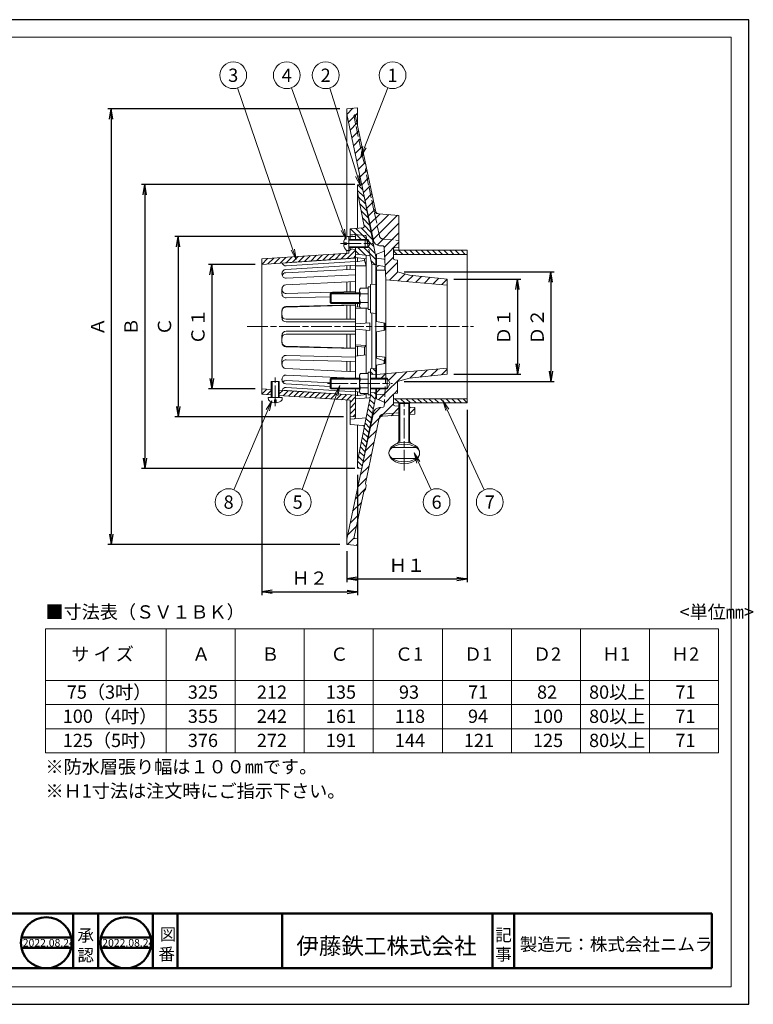
# Model space of a CAD drawing. Units: millimetres. Extents: x 4 to 413, y 4 to 290.
# Drawn here: x 200 to 413, y 4 to 290 of the extents above; entities that cross this region are included whole.
import ezdxf
from ezdxf.enums import TextEntityAlignment as Align

# ---------------------------------------------------------------- set-up
doc = ezdxf.new("R2010")
doc.units = ezdxf.units.MM
doc.linetypes.add('line_font16', pattern=[3.75, 3, -0.75])
doc.linetypes.add('line_font17', pattern=[9.25, 6, -0.75, 1.75, -0.75])
for name, color, linetype, lineweight in [('AM_0', 7, 'Continuous', 50), ('レイヤ0', 7, 'Continuous', 13), ('レイヤ1', 7, 'Continuous', 13), ('レイヤ2', 7, 'Continuous', 13), ('レイヤ3', 7, 'Continuous', 13)]:
    doc.layers.add(name, color=color, linetype=linetype, lineweight=lineweight)
doc.layers.add('AM_VIEWS', color=1, linetype='Continuous', lineweight=25, plot=False)
doc.styles.add('MTSTANDARD4', font='MONOTXT.shx', dxfattribs={"bigfont": 'EXTFONT.shx'})
doc.styles.add('MTSTANDARD6', font='MONOTXT.shx', dxfattribs={"bigfont": 'EXTFONT.shx'})
doc.styles.add('MTSTANDARD7', font='MONOTXT.shx', dxfattribs={"bigfont": 'EXTFONT.shx'})
doc.styles.add('ＭＳ ゴシック', font='txt')
doc.dimstyles.new('DimStyle', dxfattribs={"dimtxt": 2.5, "dimasz": 2.5, "dimexe": 1.25, "dimexo": 0.625, "dimgap": 0, "dimtad": 1, "dimdsep": 46, "dimtxsty": 'Standard', "dimsah": 1, "dimcen": 2.5, "dimadec": 0, "dimazin": 0, "dimtfac": 1, "dimtmove": 2, "dimatfit": 3, "dimfxl": 1, "dimarcsym": 0})

# ---------------------------------------------------------------- blocks, each defined once
blk = doc.blocks.new('_Open')
at = {"color": 0, "linetype": 'ByBlock', "lineweight": -2}
for p, q in [((-1, 0.166667), (0, 0)), ((-1, -0.166667), (0, 0)), ((0, 0), (-1, 0))]:
    blk.add_line(p, q, dxfattribs=at)
blk = doc.blocks.new('*D3')
at = {"layer": 'Defpoints', "color": 0, "linetype": 'Continuous'}
for p in [(324.18, 214.41), (324.18, 186.86), (344.55, 186.86)]:
    blk.add_point(p, dxfattribs=at)
at = {"layer": 'レイヤ2', "color": 0, "linetype": 'Continuous', "lineweight": -2}
for p, q in [((326.12, 214.41), (345.52, 214.41)), ((344.55, 211.41), (344.55, 189.86)), ((326.12, 186.86), (345.52, 186.86))]:
    blk.add_line(p, q, dxfattribs=at)
at = {"layer": 'レイヤ2', "color": 0, "linetype": 'Continuous', "lineweight": -2, "xscale": 3.000000000000001, "yscale": 3.000000000000001, "zscale": 3.000000000000001}
for p, rotation in [((344.55, 214.41), 90), ((344.55, 186.86), 270)]:
    blk.add_blockref('_Open', p, dxfattribs=dict(at, rotation=rotation))
at = {"layer": 'レイヤ2', "color": 0, "linetype": 'Continuous', "lineweight": 13, "insert": (341.08, 200.64), "char_height": 3.848, "attachment_point": 5, "rotation": 90, "style": 'ＭＳ ゴシック'}
blk.add_mtext('Ｄ１', dxfattribs=at)
blk = doc.blocks.new('*D4')
at = {"layer": 'Defpoints', "color": 0, "linetype": 'Continuous'}
for p in [(309.82, 216.55), (309.82, 184.73), (354.25, 184.73)]:
    blk.add_point(p, dxfattribs=at)
at = {"layer": 'レイヤ2', "color": 0, "linetype": 'Continuous', "lineweight": -2}
for p, q in [((311.76, 216.55), (355.22, 216.55)), ((354.25, 213.55), (354.25, 187.73)), ((311.76, 184.73), (355.22, 184.73))]:
    blk.add_line(p, q, dxfattribs=at)
at = {"layer": 'レイヤ2', "color": 0, "linetype": 'Continuous', "lineweight": -2, "xscale": 3.000000000000001, "yscale": 3.000000000000001, "zscale": 3.000000000000001}
for p, rotation in [((354.25, 216.55), 90), ((354.25, 184.73), 270)]:
    blk.add_blockref('_Open', p, dxfattribs=dict(at, rotation=rotation))
at = {"layer": 'レイヤ2', "color": 0, "linetype": 'Continuous', "lineweight": 13, "insert": (350.78, 200.64), "char_height": 3.848, "attachment_point": 5, "rotation": 90, "style": 'ＭＳ ゴシック'}
blk.add_mtext('Ｄ２', dxfattribs=at)
blk = doc.blocks.new('*D5')
at = {"layer": 'Defpoints', "color": 0, "linetype": 'Continuous'}
for p in [(270.51, 181.04), (298.26, 159.61), (298.26, 123.82)]:
    blk.add_point(p, dxfattribs=at)
at = {"layer": 'レイヤ2', "color": 0, "linetype": 'Continuous', "lineweight": -2}
for p, q in [((270.51, 179.1), (270.51, 122.85)), ((298.26, 157.67), (298.26, 122.85)), ((273.51, 123.82), (295.26, 123.82))]:
    blk.add_line(p, q, dxfattribs=at)
at = {"layer": 'レイヤ2', "color": 0, "linetype": 'Continuous', "lineweight": -2, "xscale": 3.000000000000001, "yscale": 3.000000000000001, "zscale": 3.000000000000001, "rotation": 180}
blk.add_blockref('_Open', (270.51, 123.82), dxfattribs=at)
at = {"layer": 'レイヤ2', "color": 0, "linetype": 'Continuous', "lineweight": -2, "xscale": 3.000000000000001, "yscale": 3.000000000000001, "zscale": 3.000000000000001}
blk.add_blockref('_Open', (298.26, 123.82), dxfattribs=at)
at = {"layer": 'レイヤ2', "color": 0, "linetype": 'Continuous', "lineweight": 13, "insert": (284.38, 127.29), "char_height": 3.848, "attachment_point": 5, "style": 'ＭＳ ゴシック'}
blk.add_mtext('Ｈ２', dxfattribs=at)
blk = doc.blocks.new('*D6')
at = {"layer": 'Defpoints', "color": 0, "linetype": 'Continuous'}
for p in [(330, 178.52), (295.08, 137.53), (330, 127.56)]:
    blk.add_point(p, dxfattribs=at)
at = {"layer": 'レイヤ2', "color": 0, "linetype": 'Continuous', "lineweight": -2}
for p, q in [((330, 176.58), (330, 126.59)), ((295.08, 135.59), (295.08, 126.59)), ((298.08, 127.56), (327, 127.56))]:
    blk.add_line(p, q, dxfattribs=at)
at = {"layer": 'レイヤ2', "color": 0, "linetype": 'Continuous', "lineweight": -2, "xscale": 3.000000000000001, "yscale": 3.000000000000001, "zscale": 3.000000000000001, "rotation": 180}
blk.add_blockref('_Open', (295.08, 127.56), dxfattribs=at)
at = {"layer": 'レイヤ2', "color": 0, "linetype": 'Continuous', "lineweight": -2, "xscale": 3.000000000000001, "yscale": 3.000000000000001, "zscale": 3.000000000000001}
blk.add_blockref('_Open', (330, 127.56), dxfattribs=at)
at = {"layer": 'レイヤ2', "color": 0, "linetype": 'Continuous', "lineweight": 13, "insert": (312.54, 131.03), "char_height": 3.848, "attachment_point": 5, "style": 'ＭＳ ゴシック'}
blk.add_mtext('Ｈ１', dxfattribs=at)
blk = doc.blocks.new('*D7')
at = {"layer": 'Defpoints', "color": 0, "linetype": 'Continuous'}
for p in [(295.08, 263.74), (226.86, 137.53), (295.08, 137.53)]:
    blk.add_point(p, dxfattribs=at)
at = {"layer": 'レイヤ2', "color": 0, "linetype": 'Continuous', "lineweight": -2}
for p, q in [((293.14, 263.74), (225.89, 263.74)), ((226.86, 260.74), (226.86, 140.53)), ((293.14, 137.53), (225.89, 137.53))]:
    blk.add_line(p, q, dxfattribs=at)
at = {"layer": 'レイヤ2', "color": 0, "linetype": 'Continuous', "lineweight": -2, "xscale": 3.000000000000001, "yscale": 3.000000000000001, "zscale": 3.000000000000001}
for p, rotation in [((226.86, 263.74), 90), ((226.86, 137.53), 270)]:
    blk.add_blockref('_Open', p, dxfattribs=dict(at, rotation=rotation))
at = {"layer": 'レイヤ2', "color": 0, "linetype": 'Continuous', "lineweight": 13, "insert": (223.39, 200.64), "char_height": 3.85, "attachment_point": 5, "rotation": 90, "style": 'ＭＳ ゴシック'}
blk.add_mtext('Ａ', dxfattribs=at)
blk = doc.blocks.new('*D8')
at = {"layer": 'Defpoints', "color": 0, "linetype": 'Continuous'}
for p in [(299.42, 241.77), (236.56, 159.51), (299.42, 159.51)]:
    blk.add_point(p, dxfattribs=at)
at = {"layer": 'レイヤ2', "color": 0, "linetype": 'Continuous', "lineweight": -2}
for p, q in [((297.48, 241.77), (235.59, 241.77)), ((236.56, 238.77), (236.56, 162.51)), ((297.48, 159.51), (235.59, 159.51))]:
    blk.add_line(p, q, dxfattribs=at)
at = {"layer": 'レイヤ2', "color": 0, "linetype": 'Continuous', "lineweight": -2, "xscale": 3.000000000000001, "yscale": 3.000000000000001, "zscale": 3.000000000000001}
for p, rotation in [((236.56, 241.77), 90), ((236.56, 159.51), 270)]:
    blk.add_blockref('_Open', p, dxfattribs=dict(at, rotation=rotation))
at = {"layer": 'レイヤ2', "color": 0, "linetype": 'Continuous', "lineweight": 13, "insert": (233.09, 200.64), "char_height": 3.85, "attachment_point": 5, "rotation": 90, "style": 'ＭＳ ゴシック'}
blk.add_mtext('Ｂ', dxfattribs=at)
blk = doc.blocks.new('*D9')
at = {"layer": 'Defpoints', "color": 0, "linetype": 'Continuous'}
for p in [(296.12, 226.77), (246.26, 174.51), (296.12, 174.51)]:
    blk.add_point(p, dxfattribs=at)
at = {"layer": 'レイヤ2', "color": 0, "linetype": 'Continuous', "lineweight": -2}
for p, q in [((294.18, 226.77), (245.29, 226.77)), ((246.26, 223.77), (246.26, 177.51)), ((294.18, 174.51), (245.29, 174.51))]:
    blk.add_line(p, q, dxfattribs=at)
at = {"layer": 'レイヤ2', "color": 0, "linetype": 'Continuous', "lineweight": -2, "xscale": 3.000000000000001, "yscale": 3.000000000000001, "zscale": 3.000000000000001}
for p, rotation in [((246.26, 226.77), 90), ((246.26, 174.51), 270)]:
    blk.add_blockref('_Open', p, dxfattribs=dict(at, rotation=rotation))
at = {"layer": 'レイヤ2', "color": 0, "linetype": 'Continuous', "lineweight": 13, "insert": (242.79, 200.64), "char_height": 3.85, "attachment_point": 5, "rotation": 90, "style": 'ＭＳ ゴシック'}
blk.add_mtext('Ｃ', dxfattribs=at)
blk = doc.blocks.new('*D10')
at = {"layer": 'Defpoints', "color": 0, "linetype": 'Continuous'}
for p in [(270.51, 218.68), (255.96, 182.6), (270.51, 182.6)]:
    blk.add_point(p, dxfattribs=at)
at = {"layer": 'レイヤ2', "color": 0, "linetype": 'Continuous', "lineweight": -2}
for p, q in [((268.57, 218.68), (254.99, 218.68)), ((255.96, 215.68), (255.96, 185.6)), ((268.57, 182.6), (254.99, 182.6))]:
    blk.add_line(p, q, dxfattribs=at)
at = {"layer": 'レイヤ2', "color": 0, "linetype": 'Continuous', "lineweight": -2, "xscale": 3.000000000000001, "yscale": 3.000000000000001, "zscale": 3.000000000000001}
for p, rotation in [((255.96, 218.68), 90), ((255.96, 182.6), 270)]:
    blk.add_blockref('_Open', p, dxfattribs=dict(at, rotation=rotation))
at = {"layer": 'レイヤ2', "color": 0, "linetype": 'Continuous', "lineweight": 13, "insert": (252.49, 200.64), "char_height": 3.848, "attachment_point": 5, "rotation": 90, "style": 'ＭＳ ゴシック'}
blk.add_mtext('Ｃ１', dxfattribs=at)

msp = doc.modelspace()

# ---------------------------------------------------------------- hatches: boundary and pattern name
at = {"layer": 'レイヤ2', "linetype": 'Continuous', "lineweight": 18}
h = msp.add_hatch(dxfattribs=at)
h.set_pattern_fill('_USER', color=1, scale=2.91014, angle=45, style=0, pattern_type=0)
h.set_pattern_definition([(45, (295.0786, 212.69), (-1.37185, 1.37185), [])])
edge = h.paths.add_edge_path()
edge.add_line((295.08, 263.74), (295.08, 262.19))
edge.add_line((295.08, 262.19), (302.85, 225.62))
edge.add_arc((304.75, 226.02), 1.94, 192, 265)
edge.add_line((304.58, 224.09), (305.61, 224))
edge.add_arc((305.57, 223.61), 0.388, 3, 85, ccw=False)
edge.add_line((305.96, 223.63), (306.45, 214.22))
edge.add_line((306.45, 214.22), (324.18, 212.69))
edge.add_line((324.18, 212.69), (324.18, 214.41))
edge.add_line((324.18, 214.41), (313.32, 215.58))
edge.add_line((313.32, 215.58), (309.82, 216.55))
edge.add_line((309.82, 216.55), (309.82, 219.9))
edge.add_line((309.82, 219.9), (309.01, 219.97))
edge.add_arc((309.05, 220.36), 0.388, 180, 265, ccw=False)
edge.add_line((308.66, 220.36), (308.66, 223.18))
edge.add_arc((309.05, 223.18), 0.388, 95, 180, ccw=False)
edge.add_line((309.01, 223.56), (310.21, 223.67))
edge.add_line((310.21, 223.67), (310.21, 232.84))
edge.add_line((310.21, 232.84), (304.43, 233.35))
edge.add_arc((304.53, 234.51), 1.16, 192, 265, ccw=False)
edge.add_line((303.39, 234.27), (297.59, 261.59))
edge.add_arc((297.97, 261.67), 0.388, 95, 192, ccw=False)
edge.add_line((297.93, 262.05), (298.18, 262.08))
edge.add_line((298.18, 262.08), (298.18, 264.02))
edge.add_line((298.18, 264.02), (295.08, 263.74))
h = msp.add_hatch(dxfattribs=at)
h.set_pattern_fill('_USER', color=1, scale=1.746084, angle=45, style=0, pattern_type=0)
h.set_pattern_definition([(45, (270.5125, 218.6813), (-0.82311, 0.82311), [])])
h.paths.add_polyline_path([(270.51, 220.23), (295.73, 221.95), (295.73, 223.11), (296.12, 223.14), (297.67, 223.01), (297.67, 220.53), (270.51, 218.68)])
h = msp.add_hatch(dxfattribs=at)
h.set_pattern_fill('_USER', color=1, scale=1.746084, angle=135, style=0, pattern_type=0)
h.set_pattern_definition([(135, (303.1597, 188.0153), (-0.82311, -0.82311), [])])
h.paths.add_polyline_path([(303.49, 180.47), (303.49, 181.57), (301.94, 181.43), (301.94, 180.62), (298.26, 161.65), (298.26, 159.61), (299.42, 159.51)])
h.paths.add_polyline_path([(301.94, 186.86), (303.49, 186.73), (303.49, 188.55), (301.94, 188.42)])
h = msp.add_hatch(dxfattribs=at)
h.set_pattern_fill('_USER', color=1, scale=1.746084, angle=45, style=0, pattern_type=0)
h.set_pattern_definition([(45, (270.5125, 174.5053), (-0.82311, 0.82311), [])])
h.paths.add_polyline_path([(270.51, 182.6), (270.51, 181.04), (273.23, 180.86), (273.23, 182.41)])
h.paths.add_polyline_path([(275.56, 182.25), (297.67, 180.74), (297.67, 174.64), (296.12, 174.51), (296.12, 179.3), (275.56, 180.7)])
h = msp.add_hatch(dxfattribs=at)
h.set_pattern_fill('_USER', color=1, scale=1.746084, angle=135, style=0, pattern_type=0)
h.set_pattern_definition([(135, (330.0003, 178.5213), (-0.82311, -0.82311), [])])
h.paths.add_polyline_path([(330, 179.72), (308.66, 179.72), (308.66, 178.52), (330, 178.52)])

# ---------------------------------------------------------------- linework, layer by layer
at = {"layer": 'AM_0'}
for p, q in [((151.3, 30.65), (220.29, 30.65)), ((215.84, 30.65), (215.84, 14.8)), ((220.29, 30.65), (350.77, 30.65)), ((223.04, 30.65), (223.04, 14.8)), ((238.88, 30.65), (238.88, 14.8)), ((238.88, 30.65), (238.88, 14.8)), ((246.08, 30.65), (246.08, 14.8)), ((276.42, 30.65), (276.42, 14.8)), ((337.29, 30.65), (337.29, 14.8)), ((343.62, 30.65), (343.62, 14.8)), ((350.77, 30.65), (400.9, 30.65)), ((400.9, 30.65), (400.9, 14.8)), ((200.8, 23.65), (215.25, 23.65)), ((223.84, 23.65), (238.29, 23.65)), ((200.8, 20.7), (215.25, 20.7)), ((223.84, 20.7), (238.29, 20.7)), ((16.91, 14.8), (350.77, 14.8)), ((350.77, 14.8), (357.1, 14.8)), ((400.9, 14.8), (357.1, 14.8))]:
    msp.add_line(p, q, dxfattribs=at)
for centre in [(208.03, 22.18), (231.07, 22.18)]:
    msp.add_circle(centre, 7.37, dxfattribs=at)
at = {"layer": 'AM_VIEWS', "linetype": 'Continuous'}
msp.add_lwpolyline([(4.4, 4.35), (411.6, 4.35), (411.6, 289.55), (4.4, 289.55)], close=True, dxfattribs=at)
at = {"layer": 'レイヤ0', "color": 8, "linetype": 'Continuous', "lineweight": 18}
for p, q in [((9.5, 284.45), (406.5, 284.45)), ((406.5, 9.45), (406.5, 284.45)), ((9.5, 9.45), (406.5, 9.45))]:
    msp.add_line(p, q, dxfattribs=at)
at = {"layer": 'レイヤ1', "color": 1, "linetype": 'Continuous', "lineweight": 18}
for p, q in [((295.08, 263.74), (298.18, 264.02)), ((297.59, 261.59), (303.39, 234.27)), ((310.21, 232.84), (304.43, 233.35)), ((310.21, 222.76), (310.21, 232.84)), ((308.66, 220.36), (308.66, 223.18)), ((309.01, 223.56), (310.21, 223.67)), ((324.18, 214.41), (324.18, 186.86)), ((298.8, 211.31), (299.08, 211.79)), ((298.8, 211.31), (298.8, 206.46)), ((301.32, 211.79), (299.08, 211.79)), ((301.32, 212.18), (301.32, 205.59)), ((301.94, 212.18), (301.32, 212.18)), ((290.32, 210.17), (290.58, 210.44)), ((290.32, 207.59), (290.32, 210.17)), ((298.8, 210.17), (290.32, 210.17)), ((298.8, 210.44), (290.58, 210.44)), ((290.58, 207.33), (290.58, 210.44)), ((301.32, 210.11), (299.08, 210.11)), ((290.32, 207.59), (290.58, 207.33)), ((298.8, 207.59), (290.32, 207.59)), ((298.8, 207.33), (290.58, 207.33)), ((298.8, 206.46), (299.08, 205.97)), ((301.32, 207.65), (299.08, 207.65)), ((301.32, 205.97), (299.08, 205.97)), ((301.94, 205.59), (301.32, 205.59)), ((306.14, 201.68), (306.14, 199.6)), ((290.32, 185.44), (290.58, 185.7)), ((290.32, 182.86), (290.32, 185.44)), ((298.8, 185.44), (290.32, 185.44)), ((298.8, 185.7), (290.58, 185.7)), ((290.58, 182.6), (290.58, 185.7)), ((298.8, 186.57), (299.08, 187.06)), ((298.8, 186.57), (298.8, 181.72)), ((301.32, 187.06), (299.08, 187.06)), ((301.32, 187.45), (301.32, 180.85)), ((301.94, 187.45), (301.32, 187.45)), ((301.94, 185.44), (306.81, 185.44)), ((290.32, 182.86), (290.58, 182.6)), ((298.8, 182.86), (290.32, 182.86)), ((298.8, 182.6), (290.58, 182.6)), ((301.32, 185.38), (299.08, 185.38)), ((301.32, 182.92), (299.08, 182.92)), ((301.94, 182.86), (306.81, 182.86)), ((298.8, 181.72), (299.08, 181.24)), ((301.32, 181.24), (299.08, 181.24)), ((301.94, 180.85), (301.32, 180.85)), ((308.66, 180.92), (308.66, 178.1)), ((310.21, 177.61), (309.01, 177.71)), ((310.47, 178.52), (310.47, 167.01)), ((310.47, 175), (310.47, 177.59)), ((313.05, 178.52), (313.05, 167.01)), ((313.05, 175.15), (313.05, 177.36)), ((314.87, 177.2), (313.32, 177.34)), ((314.87, 177.2), (314.87, 175.26))]:
    msp.add_line(p, q, dxfattribs=at)
at = {"layer": 'レイヤ1', "color": 1, "linetype": 'line_font16', "lineweight": 18}
for p, q in [((304.03, 233.38), (304.43, 233.35)), ((305.59, 226.01), (310.21, 225.61)), ((305.59, 175.27), (310.21, 175.67))]:
    msp.add_line(p, q, dxfattribs=at)
at = {"layer": 'レイヤ1', "color": 1, "linetype": 'Continuous', "lineweight": 13}
for p, q in [((301.94, 185.7), (306.81, 185.7)), ((306.81, 182.6), (306.81, 185.7)), ((306.81, 185.7), (307.71, 184.15)), ((301.94, 182.6), (306.81, 182.6)), ((306.81, 182.6), (307.71, 184.15)), ((310.21, 178.33), (310.21, 167.55)), ((310.21, 174.98), (310.21, 177.61)), ((313.32, 178.33), (313.32, 167.55)), ((313.32, 175.17), (313.32, 177.34)), ((308.25, 165.59), (315.28, 165.59)), ((308.25, 162.48), (315.28, 162.48))]:
    msp.add_line(p, q, dxfattribs=at)
at = {"layer": 'レイヤ1', "color": 1, "linetype": 'line_font17', "lineweight": 18}
msp.add_line((289.48, 184.15), (308.33, 184.15), dxfattribs=at)
at = {"layer": 'レイヤ1', "color": 1, "linetype": 'Continuous', "lineweight": 18}
for centre, radius, start, end in [((297.97, 261.67), 0.388, 95, 192), ((304.53, 234.51), 1.16, 192, 265), ((301.49, 211.31), 2.69, 180, 206.3746), ((301.64, 208.88), 2.84, 154.3491, 205.6509), ((301.49, 206.46), 2.69, 153.6254, 180), ((301.49, 186.57), 2.69, 180, 206.3746), ((301.64, 184.15), 2.84, 154.3491, 205.6509), ((301.49, 181.72), 2.69, 153.6254, 180), ((309.05, 178.1), 0.388, 180, 265), ((305.57, 173.53), 1.16, 93.467, 168)]:
    msp.add_arc(centre, radius, start, end, dxfattribs=at)
at = {"layer": 'レイヤ1', "color": 1, "linetype": 'line_font16', "lineweight": 18}
for centre, start, end in [((304.13, 234.54), 192, 265), ((305.7, 227.17), 192, 265), ((305.7, 174.11), 95, 168)]:
    msp.add_arc(centre, 1.16, start, end, dxfattribs=at)
at = {"layer": 'レイヤ1', "color": 1, "linetype": 'Continuous', "lineweight": 13}
for centre, start, end in [((309.07, 167.79), 287.9378, 348.1798), ((314.45, 167.79), 191.8202, 252.0622)]:
    msp.add_arc(centre, 1.16, start, end, dxfattribs=at)
for ratio in [0.695652, 0.565217]:
    msp.add_ellipse((311.76, 164.04), major_axis=(-4.46, 0), ratio=ratio, dxfattribs=at)
at = {"layer": 'レイヤ2', "color": 1, "linetype": 'Continuous', "lineweight": 18}
for p, q in [((295.08, 226.7), (295.08, 263.74)), ((298.18, 258.79), (298.18, 264.02)), ((295.08, 262.19), (302.85, 225.62)), ((298.18, 262.08), (297.93, 262.05)), ((299.42, 241.77), (298.26, 241.67)), ((298.26, 241.67), (298.26, 229.15)), ((298.26, 240.09), (300.11, 238.24)), ((298.26, 239.62), (300.18, 229.75)), ((298.32, 241.67), (299.71, 240.28)), ((303.49, 220.81), (299.42, 241.77)), ((298.54, 238.16), (300.5, 236.2)), ((298.94, 236.12), (300.9, 234.15)), ((299.33, 234.07), (301.3, 232.11)), ((299.73, 232.03), (301.69, 230.07)), ((296.2, 228.97), (299.32, 225.86)), ((297.72, 229.1), (300.96, 225.86)), ((299.23, 229.24), (302.49, 225.98)), ((300.13, 229.99), (302.09, 228.02)), ((296.12, 227.41), (297.32, 227.31)), ((296.12, 226.91), (297.67, 226.75)), ((301.17, 223.53), (301.17, 225.86)), ((301.17, 225.86), (301.84, 224.7)), ((301.44, 225.38), (302.89, 223.94)), ((295.08, 221.91), (295.08, 222.69)), ((297.67, 222.56), (298.74, 221.5)), ((298.35, 223.53), (300.54, 221.34)), ((300, 223.53), (303.49, 220.04)), ((301.17, 223.53), (301.84, 224.7)), ((301.34, 223.83), (303.28, 221.89)), ((305.61, 224), (304.58, 224.09)), ((306.45, 214.22), (305.96, 223.63)), ((330, 222.76), (308.66, 222.76)), ((308.66, 222.55), (309.66, 221.55)), ((310.1, 222.76), (311.3, 221.55)), ((311.75, 222.76), (312.95, 221.55)), ((313.39, 222.76), (314.6, 221.55)), ((315.04, 222.76), (316.24, 221.55)), ((316.69, 222.76), (317.89, 221.55)), ((318.33, 222.76), (319.54, 221.55)), ((319.98, 222.76), (321.18, 221.55)), ((321.62, 222.76), (322.83, 221.55)), ((323.27, 222.76), (324.47, 221.55)), ((324.92, 222.76), (326.12, 221.55)), ((326.56, 222.76), (327.77, 221.55)), ((328.21, 222.76), (329.41, 221.55)), ((329.86, 222.76), (330, 222.61)), ((330, 178.52), (330, 222.76)), ((297.67, 220.63), (300.71, 220.27)), ((297.67, 219.45), (300.26, 219.8)), ((298.26, 220.56), (298.26, 219.53)), ((300.26, 220.32), (300.26, 219.8)), ((300.26, 219.8), (300.71, 218.25)), ((300.71, 211.79), (300.71, 221.33)), ((302.33, 218.66), (301.89, 220.94)), ((302.12, 219.77), (303.31, 218.58)), ((303.49, 185.7), (303.49, 220.81)), ((303.71, 221.59), (305.76, 222.38)), ((303.71, 218.46), (303.71, 221.59)), ((305.81, 220.21), (303.71, 220.43)), ((330, 221.55), (308.66, 221.55)), ((309.01, 219.97), (309.82, 219.9)), ((309.82, 216.55), (309.82, 219.9)), ((295.08, 217.11), (295.08, 218.29)), ((297.67, 218.24), (300.71, 218.25)), ((302.33, 218.66), (303.49, 218.56)), ((302.33, 212.86), (302.33, 218.66)), ((306.14, 218.06), (303.71, 218.46)), ((303.71, 217.96), (304.59, 218.32)), ((303.71, 202.1), (303.71, 217.96)), ((303.71, 217), (306.14, 217.02)), ((306.14, 218.06), (306.14, 217.02)), ((306.45, 214.22), (324.18, 212.69)), ((306.45, 214.22), (306.45, 187.06)), ((309.82, 216.55), (313.32, 215.58)), ((324.18, 214.41), (313.32, 215.58)), ((295.08, 210.71), (295.08, 213.59)), ((301.94, 212.83), (303.49, 212.95)), ((301.94, 204.61), (301.94, 212.83)), ((295.08, 202.77), (295.08, 206.77)), ((297.67, 206.26), (298.84, 206.39)), ((297.67, 205.88), (299.12, 205.97)), ((298.26, 207.33), (298.26, 206.32)), ((300.71, 201.68), (300.71, 205.97)), ((301.94, 204.61), (303.49, 204.48)), ((302.33, 188.45), (302.33, 204.57)), ((297.67, 201.41), (301.83, 201.78)), ((297.67, 199.86), (301.83, 199.5)), ((301.83, 199.5), (301.83, 201.78)), ((303.71, 202.1), (306.14, 201.68)), ((305.94, 201.71), (305.94, 199.56)), ((306.02, 199.58), (306.02, 201.7)), ((295.08, 194.51), (295.08, 198.5)), ((300.71, 187.06), (300.71, 199.6)), ((303.71, 199.17), (306.14, 199.6)), ((303.71, 191.53), (303.71, 199.17)), ((297.67, 195.4), (300.71, 195.2)), ((297.67, 195.02), (300.26, 194.72)), ((298.26, 192.18), (298.26, 194.95)), ((300.26, 194.72), (300.71, 195.2)), ((300.26, 192.4), (300.26, 194.72)), ((297.67, 192.12), (300.71, 192.44)), ((303.71, 192.04), (306.14, 191.78)), ((303.71, 191.53), (306.02, 190.78)), ((306.02, 190.78), (306.14, 191.78)), ((306.14, 189.98), (306.14, 191.78)), ((295.08, 187.69), (295.08, 190.57)), ((301.94, 188.42), (303.49, 188.55)), ((301.94, 188.42), (301.94, 180.62)), ((303.71, 189.5), (306.14, 189.98)), ((303.71, 185.7), (303.71, 189.5)), ((324.18, 188.59), (303.71, 186.82)), ((305.94, 189.94), (305.94, 190.8)), ((306.02, 190.78), (306.02, 189.96)), ((321.48, 188.35), (319.49, 186.36)), ((324.18, 188.31), (322.56, 186.69)), ((312.47, 187.58), (304.34, 179.44)), ((306.46, 187.06), (305.11, 185.7)), ((309.47, 187.32), (307.19, 185.04)), ((309.82, 184.73), (313.32, 185.7)), ((324.18, 186.86), (313.32, 185.7)), ((315.47, 187.84), (313.34, 185.7)), ((318.48, 188.09), (316.41, 186.03)), ((303.49, 180.47), (303.49, 182.6)), ((304.75, 182.6), (303.71, 181.56)), ((303.71, 179.69), (303.71, 182.6)), ((309.82, 184.73), (309.82, 181.38)), ((297.67, 181.82), (298.83, 181.67)), ((297.67, 180.64), (300.71, 181.01)), ((298.26, 180.71), (298.26, 181.75)), ((298.26, 161.65), (301.94, 180.62)), ((299.42, 159.51), (303.49, 180.47)), ((300.26, 181.24), (300.26, 180.95)), ((300.71, 179.95), (300.71, 181.24)), ((303.71, 179.69), (305.76, 178.89)), ((308.68, 181.04), (306, 178.36)), ((330, 179.72), (308.66, 179.72)), ((309.82, 182.19), (308.93, 181.29)), ((309.01, 181.31), (309.82, 181.38)), ((295.08, 137.53), (295.08, 179.37)), ((308.66, 178.28), (301.99, 171.61)), ((304.85, 177.21), (302.73, 175.1)), ((305.61, 177.28), (304.58, 177.19)), ((305.96, 177.65), (306, 178.51)), ((310.21, 177.09), (307.97, 174.84)), ((330, 178.52), (308.66, 178.52)), ((310.47, 178.52), (310.21, 178.33)), ((313.32, 178.33), (310.21, 178.33)), ((313.05, 178.52), (310.47, 178.52)), ((313.32, 178.33), (313.05, 178.52)), ((313.57, 177.32), (313.32, 177.06)), ((314.87, 176.97), (313.32, 175.41)), ((295.08, 139.08), (302.85, 175.66)), ((296.12, 173.87), (300.71, 174.27)), ((305.5, 174.69), (310.21, 174.98)), ((313.32, 175.17), (314.87, 175.26)), ((314.87, 175.32), (314.81, 175.26)), ((298.26, 159.61), (298.26, 172.13)), ((300.5, 155.24), (304.44, 173.77)), ((303.77, 170.65), (301.25, 168.13)), ((303.03, 167.16), (300.51, 164.64)), ((302.29, 163.68), (299.77, 161.16)), ((301.55, 160.19), (299.03, 157.67)), ((299.42, 159.51), (298.26, 159.61)), ((300.81, 156.71), (298.29, 154.19)), ((300.77, 154.66), (300.5, 155.24)), ((300.77, 154.66), (300.52, 153.49)), ((297.2, 139.72), (300, 152.91)), ((300.57, 153.73), (297.55, 150.71)), ((300, 152.91), (300.52, 153.49)), ((299.33, 149.74), (296.81, 147.22)), ((298.59, 146.26), (296.07, 143.74)), ((297.85, 142.77), (295.33, 140.25)), ((298.18, 144.36), (298.18, 137.26)), ((295.08, 137.53), (298.18, 137.26)), ((297.25, 139.43), (295.33, 137.51)), ((298.18, 139.2), (297.54, 139.26)), ((298.18, 137.62), (297.85, 137.29))]:
    msp.add_line(p, q, dxfattribs=at)
at = {"layer": 'レイヤ2', "color": 1, "linetype": 'line_font16', "lineweight": 18}
for p, q in [((300, 248.36), (297.2, 261.55)), ((297.54, 262.02), (297.93, 262.05)), ((300, 248.36), (300.52, 247.78)), ((300.77, 246.62), (300.5, 246.04)), ((302.99, 234.3), (300.5, 246.04)), ((304.56, 226.93), (302.99, 234.3)), ((300.42, 227.04), (297.32, 227.31)), ((300.76, 226.72), (301.89, 220.94)), ((306.45, 187.06), (306, 178.51)), ((303.71, 180.85), (305.81, 181.06)), ((304.56, 174.35), (304.44, 173.77))]:
    msp.add_line(p, q, dxfattribs=at)
at = {"layer": 'レイヤ2', "color": 1, "linetype": 'Continuous', "lineweight": 13}
for p, q in [((296.12, 228.96), (299.83, 229.29)), ((296.12, 226.77), (296.12, 228.96)), ((295.73, 225.86), (301.17, 225.86)), ((295.73, 225.65), (301.29, 225.65)), ((297.67, 225.86), (297.67, 226.92)), ((295.73, 223.74), (301.17, 223.74)), ((295.73, 223.53), (301.17, 223.53)), ((297.67, 221.59), (297.67, 223.53)), ((297.67, 221.59), (297.67, 223.53)), ((297.67, 221.59), (301.54, 221.25)), ((297.67, 199.86), (297.67, 201.41)), ((297.67, 199.86), (297.67, 201.41)), ((301.94, 186.86), (303.49, 186.73)), ((273.23, 180.1), (273.23, 184.75)), ((273.44, 180.1), (273.44, 184.75)), ((275.35, 180.1), (275.35, 184.75)), ((275.56, 180.1), (275.56, 184.75)), ((297.67, 179.69), (301.54, 180.02)), ((297.67, 179.69), (297.67, 174.36)), ((301.94, 181.43), (303.49, 181.57)), ((296.12, 172.31), (296.12, 174.51)), ((296.12, 172.31), (299.83, 171.99))]:
    msp.add_line(p, q, dxfattribs=at)
at = {"layer": 'レイヤ2', "color": 1, "linetype": 'line_font17', "lineweight": 18}
for p, q in [((293.26, 224.7), (302.89, 224.7)), ((266.25, 200.64), (331.8, 200.64)), ((274.39, 177.63), (274.39, 185.92)), ((311.76, 158.99), (311.76, 178.52))]:
    msp.add_line(p, q, dxfattribs=at)
at = {"layer": 'レイヤ2', "color": 2, "linetype": 'Continuous', "lineweight": 18}
for p, q in [((207.8, 113.15), (207.8, 77.15)), ((207.8, 113.15), (402.8, 113.15)), ((242.8, 113.15), (242.8, 77.15)), ((262.8, 113.15), (262.8, 77.15)), ((282.8, 113.15), (282.8, 77.15)), ((302.8, 113.15), (302.8, 77.15)), ((322.8, 113.15), (322.8, 77.15)), ((342.8, 113.15), (342.8, 77.15)), ((362.8, 113.15), (362.8, 77.15)), ((382.8, 113.15), (382.8, 77.15)), ((402.8, 113.15), (402.8, 77.15)), ((207.8, 98.15), (402.8, 98.15)), ((207.8, 77.15), (402.8, 77.15))]:
    msp.add_line(p, q, dxfattribs=at)
at = {"layer": 'レイヤ2', "color": 4, "linetype": 'Continuous', "lineweight": 18}
for p, q in [((207.8, 91.15), (402.8, 91.15)), ((207.8, 84.15), (402.8, 84.15))]:
    msp.add_line(p, q, dxfattribs=at)
at = {"layer": 'レイヤ2', "color": 1, "linetype": 'Continuous', "lineweight": 18, "flags": 128}
for points in [[(280.44, 220.11), (263.46, 269.77)], [(294.96, 225.84), (279.04, 269.8)], [(299.06, 241.39), (290.16, 269.74)], [(299.16, 249.81), (306.96, 269.83)], [(300.72, 252.43), (299.16, 249.81), (299.79, 252.79)], [(298.64, 244.4), (299.06, 241.39), (297.68, 244.1)], [(294.41, 228.83), (294.96, 225.84), (293.47, 228.49)], [(279.94, 223.11), (280.44, 220.11), (278.99, 222.79)], [(293.06, 183.58), (282.2, 153.46)], [(291.57, 180.93), (293.06, 183.58), (292.51, 180.59)], [(273.42, 179.19), (262.4, 153.38)], [(271.79, 176.62), (273.42, 179.19), (272.7, 176.23)], [(323.77, 176.36), (322.97, 179.29), (324.68, 176.78)], [(322.97, 179.29), (334.91, 153.33)], [(315.4, 161.13), (314.61, 164.07), (316.31, 161.55)], [(314.61, 164.07), (319.52, 153.34)]]:
    msp.add_lwpolyline(points, dxfattribs=at)
at = {"layer": 'レイヤ2', "color": 1, "linetype": 'Continuous', "lineweight": 18}
for centre in [(262.2, 273.45), (277.72, 273.45), (288.99, 273.45), (308.37, 273.45), (260.87, 149.81), (280.88, 149.81), (321.13, 149.81), (336.53, 149.81)]:
    msp.add_circle(centre, 3.88, dxfattribs=at)
at = {"layer": 'レイヤ2', "color": 1, "linetype": 'line_font16', "lineweight": 18}
for centre, start, end in [((297.58, 261.63), 95, 192), ((300.38, 226.65), 11, 85), ((305.77, 181.45), 275.8054, 357)]:
    msp.add_arc(centre, 0.388, start, end, dxfattribs=at)
at = {"layer": 'レイヤ2', "color": 1, "linetype": 'Continuous', "lineweight": 18}
for centre, radius, start, end in [((299.79, 229.67), 0.388, 275, 11), ((297.29, 226.92), 0.388, 0, 85), ((304.75, 226.02), 1.94, 192, 265), ((305.57, 223.61), 0.388, 3, 85), ((305.62, 222.74), 0.388, 291.1267, 3), ((309.05, 223.18), 0.388, 95, 180), ((301.51, 220.87), 0.388, 11, 85), ((305.77, 219.83), 0.388, 3, 84.1946), ((309.05, 220.36), 0.388, 180, 265), ((301.51, 180.41), 0.388, 275, 349), ((309.05, 180.92), 0.388, 95, 180), ((304.75, 175.26), 1.94, 95, 168), ((305.57, 177.67), 0.388, 275, 357), ((305.62, 178.53), 0.388, 357, 68.8733), ((297.29, 174.36), 0.388, 275, 0), ((299.79, 171.6), 0.388, 349, 85), ((297.58, 139.64), 0.388, 168, 265)]:
    msp.add_arc(centre, radius, start, end, dxfattribs=at)
at = {"layer": 'レイヤ3', "color": 1, "linetype": 'Continuous', "lineweight": 18}
for p, q in [((295.73, 226.73), (295.04, 226.7)), ((300.39, 223.53), (300.39, 225.86)), ((295.04, 224.93), (294.22, 224.93)), ((295.04, 224.46), (294.22, 224.46)), ((295.04, 224.46), (295.04, 224.93)), ((295.73, 222.66), (295.04, 222.7)), ((303.49, 210.44), (303.71, 210.44)), ((303.49, 207.33), (303.71, 207.33)), ((275.56, 184.75), (273.23, 184.75)), ((272.36, 180.1), (272.39, 179.4)), ((276.43, 180.1), (276.39, 179.4)), ((274.63, 179.4), (274.16, 179.4)), ((274.16, 179.4), (274.16, 178.58)), ((274.63, 179.4), (274.63, 178.58))]:
    msp.add_line(p, q, dxfattribs=at)
at = {"layer": 'レイヤ3', "color": 1, "linetype": 'Continuous', "lineweight": 13}
for p, q in [((296.12, 226.77), (295.73, 226.74)), ((295.73, 226.74), (295.73, 221.95)), ((297.67, 226.64), (296.12, 226.77)), ((296.12, 225.86), (296.12, 226.77)), ((297.67, 225.86), (297.67, 226.64)), ((296.12, 223.14), (295.73, 223.11)), ((296.12, 223.14), (296.12, 223.53)), ((296.12, 223.14), (297.67, 223.01)), ((297.67, 210.44), (297.67, 223.53)), ((270.51, 220.23), (295.73, 221.95)), ((270.51, 218.68), (297.67, 220.53)), ((270.51, 181.04), (270.51, 220.23)), ((276.39, 219.03), (297.67, 220.49)), ((277.42, 217.18), (297.67, 218.46)), ((297.67, 217.24), (277.44, 216.26)), ((297.67, 219.5), (277.57, 218.23)), ((296.12, 217.16), (296.12, 218.36)), ((276.33, 215.82), (276.33, 216.02)), ((297.67, 215.63), (277.55, 214.66)), ((276.33, 210.13), (276.33, 211.57)), ((277.44, 212.74), (297.67, 213.71)), ((296.12, 210.74), (296.12, 213.64)), ((297.67, 210.78), (277.53, 210.25)), ((290.32, 209.3), (277.53, 208.96)), ((277.47, 206.45), (297.67, 206.98)), ((277.47, 206.3), (297.67, 206.83)), ((296.12, 202.77), (296.12, 206.79)), ((297.67, 185.7), (297.67, 207.33)), ((276.33, 203.16), (276.33, 205.29)), ((297.67, 202.77), (277.5, 202.77)), ((277.5, 202), (297.67, 202)), ((276.33, 198.12), (276.33, 195.99)), ((297.67, 199.28), (277.5, 199.28)), ((297.67, 198.5), (277.5, 198.5)), ((296.12, 194.48), (296.12, 198.5)), ((277.47, 194.97), (297.67, 194.44)), ((277.47, 194.83), (297.67, 194.3)), ((276.33, 191.15), (276.33, 189.7)), ((297.67, 191.79), (277.53, 192.32)), ((277.44, 188.54), (297.67, 187.56)), ((297.67, 190.5), (277.53, 191.03)), ((296.12, 187.64), (296.12, 190.54)), ((276.33, 185.45), (276.33, 185.26)), ((296.5, 185.7), (277.55, 186.62)), ((273.23, 182.41), (270.51, 182.6)), ((277.42, 184.1), (290.32, 183.28)), ((277.55, 185.01), (290.32, 184.4)), ((277.57, 183.05), (297.67, 181.78)), ((297.67, 174.64), (297.67, 182.6)), ((273.23, 180.86), (270.51, 181.04)), ((272.36, 180.1), (276.43, 180.1)), ((297.67, 180.74), (275.56, 182.25)), ((296.12, 179.3), (275.56, 180.7)), ((297.67, 180.79), (276.39, 182.24)), ((296.12, 174.51), (296.12, 179.3)), ((297.67, 174.64), (296.12, 174.51))]:
    msp.add_line(p, q, dxfattribs=at)
at = {"layer": 'レイヤ3', "color": 1, "linetype": 'Continuous', "lineweight": 18}
for centre, start, end in [((296.8, 224.81), 133.09, 177.414), ((296.8, 224.58), 182.586, 226.91), ((274.28, 181.16), 223.09, 267.414), ((274.51, 181.16), 272.586, 316.91)]:
    msp.add_arc(centre, 2.58, start, end, dxfattribs=at)
at = {"layer": 'レイヤ3', "color": 1, "linetype": 'Continuous', "lineweight": 13}
for centre, start, end in [((277.5, 216.02), 93.6135, 180), ((277.5, 219.39), 197.8057, 273.6135), ((277.5, 215.82), 180, 272.7672), ((277.5, 215.09), 92.775, 161.7309), ((277.5, 211.57), 92.7672, 180), ((277.5, 211.41), 180, 271.5026), ((277.5, 210.13), 180, 271.4984), ((277.5, 205.29), 91.4984, 180), ((277.5, 205.14), 91.5026, 180), ((277.5, 203.94), 180, 270), ((277.5, 203.16), 180, 270), ((277.5, 198.12), 90, 180), ((277.5, 197.34), 90, 180), ((277.5, 196.14), 180, 268.4974), ((277.5, 195.99), 180, 268.5016), ((277.5, 191.15), 88.5016, 180), ((277.5, 189.86), 88.4974, 180), ((277.5, 189.7), 180, 267.2328), ((277.5, 185.45), 87.2328, 180), ((277.5, 185.26), 180, 266.3865), ((277.5, 181.89), 86.3865, 162.1943), ((277.5, 183.85), 87.225, 142.7496)]:
    msp.add_arc(centre, 1.16, start, end, dxfattribs=at)

# ---------------------------------------------------------------- texts
at = {"color": 7, "linetype": 'Continuous', "attachment_point": 7}
for s, insert, char_height, line_spacing_factor, style in [('{\\fＭＳ Ｐゴシック|b0|i0|c128|p50;\\W1.0;承}', (217.07, 22.58), 3.5, 0.839286, 'MTSTANDARD4'), ('{\\fＭＳ Ｐゴシック|b0|i0|c128|p50;\\W1.0;図}', (240.91, 22.89), 3.5, 0.839286, 'MTSTANDARD4'), ('{\\fＭＳ Ｐゴシック|b0|i0|c128|p50;\\W1.0;記}', (338.14, 22.66), 3.5, 0.839286, 'MTSTANDARD4'), ('{\\fMS PGothic|b0|i0|c128|p50;2022.08.24}', (201.22, 21.06), 2.2123, 1.041667, 'MTSTANDARD6'), ('{\\fMS PGothic|b0|i0|c128|p50;2022.08.24}', (224.26, 21.06), 2.2123, 1.041667, 'MTSTANDARD6'), ('{\\fＭＳ Ｐゴシック|b0|i0|c128|p50;\\W1.0;伊藤鉄工株式会社}', (280.5, 18.85), 4.7821, 0.791667, 'MTSTANDARD7'), ('{\\fＭＳ Ｐゴシック|b0|i0|c128|p50;\\W1.0;認}', (217.07, 16.82), 3.5, 0.839286, 'MTSTANDARD4'), ('{\\fＭＳ Ｐゴシック|b0|i0|c128|p50;\\W1.0;番}', (240.52, 17.13), 3.5, 0.839286, 'MTSTANDARD4'), ('{\\fＭＳ Ｐゴシック|b0|i0|c128|p50;\\W1.0;事}', (338.14, 17.08), 3.5, 0.839286, 'MTSTANDARD4')]:
    msp.add_mtext(s, dxfattribs=dict(at, insert=insert, char_height=char_height, line_spacing_factor=line_spacing_factor, style=style))
at = {"layer": 'レイヤ1', "color": 7, "linetype": 'Continuous', "insert": (345.24, 19.86), "char_height": 3.7194, "attachment_point": 7, "line_spacing_factor": 0.839286, "style": 'MTSTANDARD4'}
msp.add_mtext('{\\fＭＳ Ｐゴシック|b0|i0|c128|p50;\\W1.0;製造元：株式会社ニムラ}', dxfattribs=at)
at = {"layer": 'レイヤ2', "color": 1, "style": 'ＭＳ ゴシック'}
for s, p in [('3', (262.2, 273.45)), ('4', (277.72, 273.45)), ('2', (288.99, 273.45)), ('1', (308.37, 273.45)), ('8', (260.87, 149.81)), ('5', (280.88, 149.81)), ('6', (321.13, 149.81)), ('7', (336.53, 149.81))]:
    msp.add_text(s, height=3.85, dxfattribs=at).set_placement(p, align=Align.MIDDLE_CENTER)
at = {"layer": 'レイヤ2', "color": 7, "style": 'ＭＳ ゴシック'}
for s, height, p in [('■寸法表（ＳＶ１ＢＫ）\u3000\u3000\u3000\u3000\u3000\u3000\u3000\u3000\u3000\u3000\u3000\u3000\u3000\u3000\u3000\u3000\u3000\u3000\u3000\u3000\u3000\u3000\u3000\u3000<単位㎜>', 3.8477, (207.8, 116.07)), ('サ イ ズ', 3.848, (215.3, 103.86)), ('Ａ', 3.85, (250.3, 103.86)), ('Ｂ', 3.85, (270.3, 103.86)), ('Ｃ', 3.85, (290.3, 103.86)), ('Ｃ1', 3.848, (309.05, 103.86)), ('Ｄ1', 3.848, (329.05, 103.86)), ('Ｄ2', 3.848, (349.05, 103.86)), ('Ｈ1', 3.848, (369.05, 103.86)), ('Ｈ2', 3.848, (389.05, 103.86)), (' 75（3吋）', 3.848, (212.8, 92.86)), ('80以上', 3.848, (365.3, 92.86)), ('325', 3.848, (249.05, 92.86)), ('212', 3.848, (269.05, 92.86)), ('135', 3.848, (289.05, 92.86)), (' 93', 3.848, (309.05, 92.86)), (' 71', 3.848, (329.05, 92.86)), (' 82', 3.848, (349.05, 92.86)), ('71', 3.848, (390.3, 92.86)), ('100（4吋）', 3.848, (212.8, 85.86)), ('355', 3.848, (249.05, 85.86)), ('242', 3.848, (269.05, 85.86)), ('161', 3.848, (289.05, 85.86)), ('118', 3.848, (309.05, 85.86)), (' 94', 3.848, (329.05, 85.86)), ('100', 3.848, (349.05, 85.86)), ('80以上', 3.848, (365.3, 85.86)), ('71', 3.848, (390.3, 85.86)), ('125（5吋）', 3.848, (212.8, 78.86)), ('376', 3.848, (249.05, 78.86)), ('272', 3.848, (269.05, 78.86)), ('191', 3.848, (289.05, 78.86)), ('121', 3.848, (329.05, 78.86)), ('125', 3.848, (349.05, 78.86)), ('80以上', 3.848, (365.3, 78.86)), ('144', 3.848, (309.05, 78.86)), ('71', 3.848, (390.3, 78.86)), ('※防水層張り幅は１００㎜です。', 3.8477, (207.8, 71.23)), ('※Ｈ1寸法は注文時にご指示下さい。', 3.8477, (207.8, 64.23))]:
    msp.add_text(s, height=height, dxfattribs=at).set_placement(p)

# ---------------------------------------------------------------- dimensions: what is measured, and where the dimension line sits
at = {"layer": 'レイヤ2', "color": 1, "linetype": 'Continuous', "lineweight": 13}
for base, p1, p2, text, override, picture, middle in [((226.86, 137.53), (295.08, 263.74), (295.08, 137.53), 'Ａ', {"dimscale": 0.666667, "dimtxt": 5.771507, "dimasz": 4.5, "dimexe": 1.45507, "dimexo": 2.91014, "dimgap": 2.316997, "dimtih": 0, "dimtoh": 0, "dimdec": 0, "dimlfac": 1.5, "dimzin": 0, "dimdsep": 46, "dimpost": '<>Ａ', "dimtxsty": 'ＭＳ ゴシック', "dimblk1": 'Open', "dimblk2": 'Open', "dimdle": 0, "dimse1": 0, "dimse2": 0, "dimadec": 0, "dimtol": 0, "dimtofl": 1}, '*D7', (223.39, 200.64)), ((236.56, 159.51), (299.42, 241.77), (299.42, 159.51), 'Ｂ', {"dimscale": 0.666667, "dimtxt": 5.771507, "dimasz": 4.5, "dimexe": 1.45507, "dimexo": 2.91014, "dimgap": 2.316997, "dimtih": 0, "dimtoh": 0, "dimdec": 0, "dimlfac": 1.5, "dimzin": 0, "dimdsep": 46, "dimpost": '<>Ｂ', "dimtxsty": 'ＭＳ ゴシック', "dimblk1": 'Open', "dimblk2": 'Open', "dimdle": 0, "dimse1": 0, "dimse2": 0, "dimadec": 0, "dimtol": 0, "dimtofl": 1}, '*D8', (233.09, 200.64)), ((246.26, 174.51), (296.12, 226.77), (296.12, 174.51), 'Ｃ', {"dimscale": 0.666667, "dimtxt": 5.771507, "dimasz": 4.5, "dimexe": 1.45507, "dimexo": 2.91014, "dimgap": 2.316997, "dimtih": 0, "dimtoh": 0, "dimdec": 0, "dimlfac": 1.5, "dimzin": 0, "dimdsep": 46, "dimpost": '<>Ｃ', "dimtxsty": 'ＭＳ ゴシック', "dimblk1": 'Open', "dimblk2": 'Open', "dimdle": 0, "dimse1": 0, "dimse2": 0, "dimadec": 0, "dimtol": 0, "dimtofl": 1}, '*D9', (242.79, 200.64)), ((255.96, 182.6), (270.51, 218.68), (270.51, 182.6), 'Ｃ１', {"dimscale": 0.666667, "dimtxt": 5.771507, "dimasz": 4.5, "dimexe": 1.45507, "dimexo": 2.91014, "dimgap": 2.316997, "dimtih": 0, "dimtoh": 0, "dimdec": 0, "dimlfac": 1.5, "dimzin": 0, "dimdsep": 46, "dimpost": 'Ｃ<>', "dimtxsty": 'ＭＳ ゴシック', "dimblk1": 'Open', "dimblk2": 'Open', "dimdle": 0, "dimse1": 0, "dimse2": 0, "dimadec": 0, "dimtol": 0, "dimtofl": 1}, '*D10', (252.49, 200.64)), ((354.25, 184.73), (309.82, 216.55), (309.82, 184.73), 'Ｄ２', {"dimscale": 0.666667, "dimtxt": 5.771507, "dimasz": 4.5, "dimexe": 1.45507, "dimexo": 2.91014, "dimgap": 2.316997, "dimtih": 0, "dimtoh": 0, "dimdec": 0, "dimlfac": 1.5, "dimzin": 0, "dimdsep": 46, "dimpost": 'Ｄ<>', "dimtxsty": 'ＭＳ ゴシック', "dimblk1": 'Open', "dimblk2": 'Open', "dimdle": 0, "dimse1": 0, "dimse2": 0, "dimadec": 0, "dimtol": 0, "dimtofl": 1}, '*D4', (350.78, 200.64)), ((344.55, 186.86), (324.18, 214.41), (324.18, 186.86), 'Ｄ１', {"dimscale": 0.666667, "dimtxt": 5.771507, "dimasz": 4.5, "dimexe": 1.45507, "dimexo": 2.91014, "dimgap": 2.316997, "dimtih": 0, "dimtoh": 0, "dimdec": 0, "dimlfac": 1.5, "dimzin": 0, "dimdsep": 46, "dimpost": 'Ｄ<>', "dimtxsty": 'ＭＳ ゴシック', "dimblk1": 'Open', "dimblk2": 'Open', "dimdle": 0, "dimse1": 0, "dimse2": 0, "dimadec": 0, "dimtol": 0, "dimtofl": 1}, '*D3', (341.08, 200.64))]:
    dim = msp.add_linear_dim(base=base, p1=p1, p2=p2, angle=270, text=text, dimstyle='DimStyle', override=override, dxfattribs=at)
    dim.commit()
    dim.dimension.update_dxf_attribs({"geometry": picture, "text_midpoint": middle, "dimtype": 160, "text_rotation": 90})
for base, p1, p2, text, override, picture, middle in [((298.26, 123.82), (270.51, 181.04), (298.26, 159.61), 'Ｈ２', {"dimscale": 0.666667, "dimtxt": 5.771507, "dimasz": 4.5, "dimexe": 1.45507, "dimexo": 2.91014, "dimgap": 2.316997, "dimdec": 0, "dimlfac": 1.5, "dimzin": 0, "dimpost": 'Ｈ<>', "dimtxsty": 'ＭＳ ゴシック', "dimblk1": 'Open', "dimblk2": 'Open', "dimtmove": 0}, '*D5', (284.38, 123.82)), ((330, 127.56), (295.08, 137.53), (330, 178.52), 'Ｈ１', {"dimscale": 0.666667, "dimtxt": 5.771507, "dimasz": 4.5, "dimexe": 1.45507, "dimexo": 2.91014, "dimgap": 2.316997, "dimtih": 0, "dimtoh": 0, "dimdec": 0, "dimlfac": 1.5, "dimzin": 0, "dimdsep": 46, "dimpost": 'Ｈ<>', "dimtxsty": 'ＭＳ ゴシック', "dimblk1": 'Open', "dimblk2": 'Open', "dimdle": 0, "dimse1": 0, "dimse2": 0, "dimadec": 0, "dimtol": 0, "dimtofl": 1}, '*D6', (312.54, 131.03))]:
    dim = msp.add_linear_dim(base=base, p1=p1, p2=p2, text=text, dimstyle='DimStyle', override=override, dxfattribs=at)
    dim.commit()
    dim.dimension.update_dxf_attribs({"geometry": picture, "text_midpoint": middle, "dimtype": 160, "text_rotation": 360})

doc.saveas('drawing.dxf')
